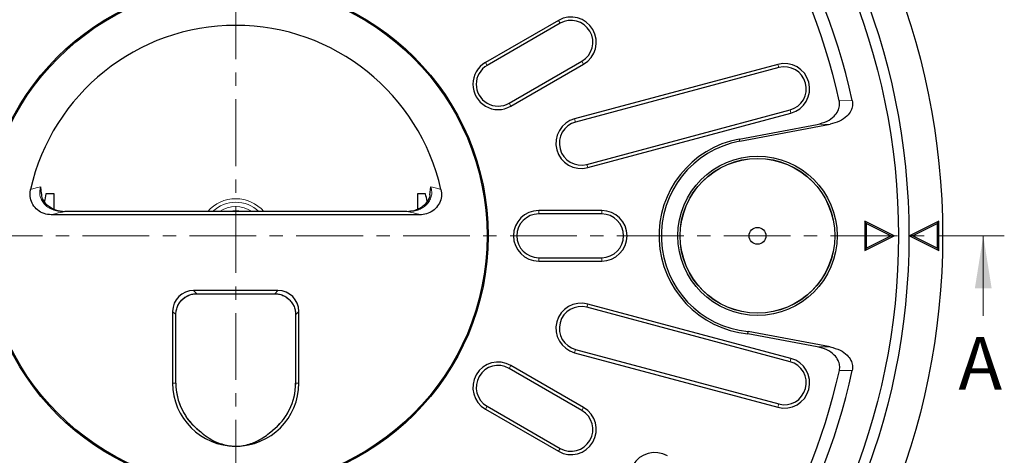
# Model space of a CAD drawing. Units: millimetres. Extents: x 0 to 420, y 0 to 297.
# Drawn here: x 89 to 183, y 177 to 218 of the extents above; entities that cross this region are included whole.
import ezdxf

# ---------------------------------------------------------------- set-up
doc = ezdxf.new("R2010")
doc.units = ezdxf.units.MM
doc.linetypes.add('CENTER', pattern=[10.16, 6.35, -1.27, 1.27, -1.27])
doc.styles.add('SLDTEXTSTYLE0', font='TXT', dxfattribs={"width": 0.605})

msp = doc.modelspace()

# ---------------------------------------------------------------- linework, layer by layer
at = {"color": 7, "linetype": 'CENTER', "lineweight": 18}
for p, q in [((109.6089, 271.8948), (109.6089, 124.6122)), ((182.6739, 197.9575), (36.7832, 197.9575))]:
    msp.add_line(p, q, dxfattribs=at)
at = {"color": 7, "linetype": 'Continuous', "lineweight": 25}
for p, q in [((140.2786, 218.436), (133.3504, 214.436)), ((140.4394, 218.1575), (133.5112, 214.1575)), ((135.5896, 210.5575), (142.5178, 214.5575)), ((135.7504, 210.279), (142.6786, 214.279)), ((161.1477, 214.2519), (141.8292, 209.0756)), ((161.2309, 213.9414), (141.9124, 208.765)), ((142.9883, 204.7497), (162.3068, 209.9261)), ((143.0715, 204.4391), (162.39, 209.6155)), ((157.4832, 207.1551), (164.8813, 208.5432)), ((157.5222, 206.9471), (166.1082, 208.5581)), ((128.0663, 201.8592), (128.1696, 202.6093)), ((92.3413, 201.9575), (91.5623, 201.9575)), ((92.3413, 200.4645), (92.3413, 201.9575)), ((126.8765, 201.9575), (126.8765, 200.4571)), ((127.6554, 201.9575), (126.8765, 201.9575)), ((144.4089, 200.3575), (138.4089, 200.3575)), ((127.1486, 199.9575), (92.0691, 199.9575)), ((125.8657, 200.2648), (93.3521, 200.2648)), ((144.4089, 200.036), (138.4089, 200.036)), ((172.2089, 197.9575), (169.4089, 199.3575)), ((169.4089, 199.3575), (169.4089, 196.5575)), ((169.5499, 199.1293), (169.4089, 199.3575)), ((169.5499, 199.1293), (169.5499, 196.7857)), ((171.8934, 197.9575), (169.5499, 199.1293)), ((176.4489, 199.357), (173.6489, 197.957)), ((176.3078, 199.1288), (173.9643, 197.957)), ((176.3078, 199.1288), (176.4489, 199.357)), ((176.3078, 196.7853), (176.3078, 199.1288)), ((176.4489, 196.557), (176.4489, 199.357)), ((169.4089, 196.5575), (172.2089, 197.9575)), ((169.5499, 196.7857), (171.8934, 197.9575)), ((171.8934, 197.9575), (172.2089, 197.9575)), ((173.6489, 197.957), (176.4489, 196.557)), ((173.9643, 197.957), (173.6489, 197.957)), ((173.9643, 197.957), (176.3078, 196.7853)), ((169.5499, 196.7857), (169.4089, 196.5575)), ((176.3078, 196.7853), (176.4489, 196.557)), ((138.4089, 195.879), (144.4089, 195.879)), ((138.4089, 195.5575), (144.4089, 195.5575)), ((113.6165, 192.7575), (105.6013, 192.7575)), ((105.901, 192.4502), (113.3168, 192.4502)), ((162.3068, 185.9889), (142.9883, 191.1653)), ((162.39, 186.2995), (143.0715, 191.4759)), ((103.6089, 190.7651), (103.6089, 183.9575)), ((103.9162, 183.9575), (103.9162, 190.4654)), ((115.3016, 190.4654), (115.3016, 183.9575)), ((115.6089, 183.9575), (115.6089, 190.7651)), ((158.2884, 188.6448), (158.3182, 188.8545)), ((164.8889, 187.4112), (158.2884, 188.6448)), ((166.1157, 187.3972), (158.3182, 188.8545)), ((141.8292, 186.8394), (161.1477, 181.663)), ((141.9124, 187.15), (161.2309, 181.9736)), ((142.5178, 181.3575), (135.5896, 185.3575)), ((142.6786, 181.636), (135.7504, 185.636)), ((133.5112, 181.7575), (140.4394, 177.7575)), ((133.3504, 181.479), (140.2786, 177.479)), ((106.1407, 179.4352), (106.2744, 179.3342)), ((112.9433, 179.3342), (113.0749, 179.4344))]:
    msp.add_line(p, q, dxfattribs=at)
at = {"color": 8, "linetype": 'Continuous', "lineweight": 18}
for p, q in [((140.4394, 218.1575), (140.2786, 218.436)), ((133.5112, 214.1575), (133.3504, 214.436)), ((142.5178, 214.5575), (142.6786, 214.279)), ((161.2309, 213.9414), (161.1477, 214.2519)), ((168.2162, 210.8099), (166.989, 210.8012)), ((135.5896, 210.5575), (135.7504, 210.279)), ((162.3068, 209.9261), (162.39, 209.6155)), ((141.9124, 208.765), (141.8292, 209.0756)), ((166.1082, 208.5581), (164.8813, 208.5432)), ((157.5222, 206.9471), (157.4832, 207.1551)), ((142.9883, 204.7497), (143.0715, 204.4391)), ((138.4089, 200.036), (138.4089, 200.3575)), ((144.4089, 200.036), (144.4089, 200.3575)), ((93.3521, 200.2648), (93.3521, 200.2572)), ((125.8657, 200.2572), (93.3521, 200.2572)), ((125.8657, 200.2648), (125.8657, 200.2572)), ((138.4089, 195.879), (138.4089, 195.5575)), ((144.4089, 195.879), (144.4089, 195.5575)), ((105.6013, 192.7575), (105.901, 192.4578)), ((105.901, 192.4578), (113.3168, 192.4578)), ((105.901, 192.4578), (105.901, 192.4502)), ((113.3168, 192.4578), (113.6165, 192.7575)), ((113.3168, 192.4578), (113.3168, 192.4502)), ((142.9883, 191.1653), (143.0715, 191.4759)), ((103.9086, 190.4654), (103.6089, 190.7651)), ((103.9086, 183.9575), (103.9086, 190.4654)), ((103.9086, 190.4654), (103.9162, 190.4654)), ((115.3092, 190.4654), (115.3016, 190.4654)), ((115.6089, 190.7651), (115.3092, 190.4654)), ((115.3092, 190.4654), (115.3092, 183.9575)), ((164.8889, 187.4112), (166.1157, 187.3972)), ((141.9124, 187.15), (141.8292, 186.8394)), ((162.3068, 185.9889), (162.39, 186.2995)), ((135.5896, 185.3575), (135.7504, 185.636)), ((168.2253, 185.1469), (166.9982, 185.1548)), ((103.9086, 183.9575), (103.6089, 183.9575)), ((103.9086, 183.9575), (103.9162, 183.9575)), ((115.3092, 183.9575), (115.3016, 183.9575)), ((115.3092, 183.9575), (115.6089, 183.9575)), ((133.5112, 181.7575), (133.3504, 181.479)), ((142.5178, 181.3575), (142.6786, 181.636)), ((161.2309, 181.9736), (161.1477, 181.663)), ((140.4394, 177.7575), (140.2786, 177.479))]:
    msp.add_line(p, q, dxfattribs=at)
at = {"color": 7, "linetype": 'Continuous', "lineweight": 18}
msp.add_line((180.6739, 190.3575), (180.6739, 197.9575), dxfattribs=at)
at = {"color": 7, "linetype": 'Continuous', "lineweight": 25}
for centre, radius in [((109.6089, 197.9575), 67.2), ((109.6089, 197.9575), 64), ((109.6089, 197.9575), 63), ((109.6089, 197.9575), 24), ((109.6089, 197.9575), 23.895), ((159.2089, 197.9575), 7.5697), ((159.2089, 197.9575), 7.3581), ((159.2089, 197.9575), 7.3441), ((159.2089, 197.9575), 0.8)]:
    msp.add_circle(centre, radius, dxfattribs=at)
for centre, radius, start, end in [((109.6089, 197.9575), 60, 12.368993, 167.67187), ((109.6089, 197.9575), 58.8, 12.616818, 167.424045), ((141.4786, 216.3575), 2.4, 300, 120), ((141.4786, 216.3575), 2.0785, 300, 120), ((109.6089, 197.9575), 20, 12.707546, 167.292454), ((134.5504, 212.3575), 2.4, 120, 300), ((134.5504, 212.3575), 2.0785, 120, 300), ((161.7689, 211.9337), 2.4, 285, 105), ((161.7689, 211.9337), 2.0785, 285, 105), ((142.4504, 206.7573), 2.4, 105, 285), ((142.4504, 206.7573), 2.0785, 105, 285), ((159.2089, 197.9575), 9.3581, 100.626462, 264.355003), ((159.2089, 197.9575), 9.1465, 100.626462, 264.411859), ((109.6089, 197.9575), 18.4845, 167.502476, 169.905831), ((109.6089, 197.9575), 18.4845, 10.134322, 12.497524), ((138.4089, 197.9575), 2.4, 90, 270), ((144.4089, 197.9575), 2.4, 270, 90), ((138.4089, 197.9575), 2.0785, 90, 270), ((144.4089, 197.9575), 2.0785, 270, 90), ((142.4504, 189.1576), 2.4, 75, 255), ((142.4504, 189.1576), 2.0785, 75, 255), ((161.7689, 183.9813), 2.4, 255, 75), ((134.5504, 183.5575), 2.4, 60, 240), ((134.5504, 183.5575), 2.0785, 60, 240), ((161.7689, 183.9813), 2.0785, 255, 75), ((109.6089, 197.9575), 60, 192.368993, 347.67187), ((109.6089, 197.9575), 58.8, 192.616818, 347.424045), ((109.6089, 183.9575), 6, 180, 270), ((109.6089, 183.9575), 5.6927, 180, 232.513468), ((109.6089, 183.9575), 6, 270, 0), ((109.6089, 183.9575), 5.6927, 307.462216, 0), ((141.4786, 179.5575), 2.4, 240, 60), ((141.4786, 179.5575), 2.0785, 240, 60), ((149.446, 174.9575), 2.4, 60, 240)]:
    msp.add_arc(centre, radius, start, end, dxfattribs=at)
at = {"color": 8, "linetype": 'Continuous', "lineweight": 18}
for centre, radius, start, end in [((109.6089, 197.9575), 3.5263, 40.867384, 139.132616), ((109.6089, 197.9575), 3.1949, 46.235747, 133.764253), ((109.6089, 197.9575), 2.7785, 56.142185, 123.857815), ((109.6089, 197.9575), 2.3795, 75.855151, 104.144849), ((109.6089, 183.9575), 5.7003, 180, 234.199784), ((109.6089, 183.9575), 5.7003, 305.800216, 0)]:
    msp.add_arc(centre, radius, start, end, dxfattribs=at)
at = {"color": 7, "linetype": 'Continuous', "lineweight": 25}
for centre, major_axis in [((105.6165, 190.7499), (1.425, -1.425)), ((113.6012, 190.7499), (-1.425, -1.425))]:
    msp.add_ellipse(centre, major_axis=major_axis, ratio=0.9924325, start_param=2.3599926, end_param=3.9231927, dxfattribs=at)
at = {"color": 8, "linetype": 'Continuous', "lineweight": 18}
for centre, major_axis, start_param, end_param in [((105.9315, 190.4349), (1.4465, -1.4465), 2.3599926, 3.9231927), ((113.2863, 190.4349), (1.4465, 1.4465), 5.5015852, 7.0647854)]:
    msp.add_ellipse(centre, major_axis=major_axis, ratio=0.9776912, start_param=start_param, end_param=end_param, dxfattribs=at)
at = {"color": 7, "linetype": 'Continuous', "lineweight": 25}
for points, knots in [([(164.8813, 208.5432), (165.2089, 208.6295), (165.7966, 208.7843), (166.4731, 209.2584), (166.866, 209.7715), (167.0481, 210.2965), (167.0087, 210.6331), (166.989, 210.8012)], [0, 0, 0, 0, 0.2944199, 0.5281568, 0.7067746, 0.853561, 1, 1, 1, 1]), ([(168.2162, 210.8099), (168.2351, 210.6438), (168.2729, 210.312), (168.0931, 209.7877), (167.6884, 209.2582), (167.0025, 208.7904), (166.4165, 208.6382), (166.1082, 208.5581)], [0, 0, 0, 0, 0.1449384, 0.2896706, 0.4720512, 0.7221891, 1, 1, 1, 1]), ([(92.0691, 199.9575), (91.8359, 199.9798), (91.3693, 200.0244), (90.7526, 200.3782), (90.2975, 200.8963), (90.0539, 201.5261), (90.0345, 202.0311), (90.0876, 202.3005), (90.0988, 202.357)], [0, 0, 0, 0, 0.19593143, 0.3920777, 0.58290503, 0.76824059, 0.95138236, 1, 1, 1, 1]), ([(91.0481, 202.6093), (91.0599, 202.4645), (91.0821, 202.192), (91.1319, 201.9391), (91.1552, 201.8205)], [0, 0, 0, 0, 0.5314181, 1, 1, 1, 1]), ([(129.119, 202.357), (129.1466, 202.1378), (129.2018, 201.6995), (129.0026, 201.056), (128.6166, 200.5151), (128.0679, 200.1305), (127.5494, 199.9728), (127.2374, 199.9609), (127.1486, 199.9575)], [0, 0, 0, 0, 0.1846422, 0.3693681, 0.5525139, 0.7366724, 0.9250982, 1, 1, 1, 1]), ([(93.3521, 200.2445), (93.0647, 200.2738), (92.6281, 200.3182), (92.0879, 200.5622), (91.7134, 200.8234), (91.41, 201.1712), (91.2158, 201.5162), (91.1823, 201.7472), (91.1712, 201.8235)], [0, 0, 0, 0, 0.296917, 0.4511053, 0.6065534, 0.7623953, 0.9215202, 1, 1, 1, 1]), ([(128.0612, 201.8597), (128.058, 201.8225), (128.0427, 201.6453), (127.9089, 201.341), (127.6607, 200.9773), (127.3112, 200.6727), (126.884, 200.4427), (126.4546, 200.3024), (126.1691, 200.2772), (126.0527, 200.267)], [0, 0, 0, 0, 0.04029, 0.1915508, 0.3471615, 0.5114191, 0.6850801, 0.8716507, 1, 1, 1, 1]), ([(103.9162, 190.4654), (103.9174, 190.5173), (103.922, 190.7081), (103.984, 191.0347), (104.1427, 191.4216), (104.3794, 191.7664), (104.6827, 192.0539), (105.0403, 192.2721), (105.4296, 192.4081), (105.7232, 192.4482), (105.8781, 192.4499), (105.901, 192.4502)], [0, 0, 0, 0, 0.0500107, 0.1838076, 0.3171886, 0.4503101, 0.5834526, 0.7168825, 0.850749, 0.9779588, 1, 1, 1, 1]), ([(113.3168, 192.4502), (113.3687, 192.4489), (113.5595, 192.4444), (113.886, 192.3824), (114.273, 192.2236), (114.6177, 191.987), (114.9053, 191.6837), (115.1235, 191.326), (115.2595, 190.9367), (115.2996, 190.6432), (115.3013, 190.4883), (115.3016, 190.4654)], [0, 0, 0, 0, 0.0500107, 0.1838076, 0.3171886, 0.4503101, 0.5834526, 0.7168825, 0.850749, 0.9779588, 1, 1, 1, 1]), ([(166.9982, 185.1548), (167.0177, 185.3205), (167.0567, 185.6519), (166.8793, 186.1757), (166.4779, 186.705), (165.7912, 187.1768), (165.2018, 187.3299), (164.8889, 187.4112)], [0, 0, 0, 0, 0.1444705, 0.2887457, 0.4701093, 0.7187153, 1, 1, 1, 1]), ([(166.1157, 187.3972), (166.4434, 187.3111), (167.031, 187.1567), (167.7075, 186.6829), (168.1005, 186.1701), (168.282, 185.6473), (168.2441, 185.3128), (168.2253, 185.1469)], [0, 0, 0, 0, 0.2950193, 0.5291214, 0.7080658, 0.855174, 1, 1, 1, 1]), ([(106.2744, 179.3342), (106.4791, 179.1624), (106.8882, 178.819), (107.5569, 178.4416), (108.1476, 178.2022), (108.6312, 178.0663), (109.0287, 177.9916), (109.3724, 177.96), (109.562, 177.958), (109.6089, 177.9575)], [0, 0, 0, 0, 0.252382, 0.5045979, 0.6959433, 0.7930221, 0.8895606, 0.9726935, 1, 1, 1, 1]), ([(109.6089, 177.9575), (109.7513, 177.9621), (110.097, 177.9734), (110.6464, 178.0752), (111.2132, 178.2487), (111.8066, 178.5212), (112.3966, 178.8715), (112.7611, 179.18), (112.9433, 179.3342)], [0, 0, 0, 0, 0.0827806, 0.200987, 0.3744862, 0.5488176, 0.7743666, 1, 1, 1, 1])]:
    msp.add_open_spline(points, degree=3, knots=knots, dxfattribs=at)
at = {"color": 8, "linetype": 'Continuous', "lineweight": 18}
for points, knots in [([(90.0988, 202.357), (90.2327, 202.4008), (90.4943, 202.4865), (90.8665, 202.569), (91.0481, 202.6093)], [0, 0, 0, 0, 0.5117876, 1, 1, 1, 1]), ([(93.3521, 200.2572), (93.1731, 200.2599), (92.8229, 200.265), (92.3158, 200.3845), (91.8584, 200.5904), (91.4728, 200.8856), (91.1803, 201.2592), (91.0041, 201.6907), (90.947, 202.1569), (91.0142, 202.4576), (91.0481, 202.6093)], [0, 0, 0, 0, 0.14254397, 0.27895337, 0.40781626, 0.53155187, 0.650141, 0.7660484, 0.88205021, 1, 1, 1, 1]), ([(128.1696, 202.6093), (128.2035, 202.4576), (128.2708, 202.1569), (128.2137, 201.6907), (128.0375, 201.2592), (127.745, 200.8856), (127.3594, 200.5904), (126.902, 200.3845), (126.3948, 200.265), (126.0446, 200.2599), (125.8657, 200.2572)], [0, 0, 0, 0, 0.11794979, 0.2339516, 0.349859, 0.46844813, 0.59218374, 0.72104663, 0.85745603, 1, 1, 1, 1]), ([(128.1696, 202.6093), (128.3513, 202.569), (128.7234, 202.4865), (128.9851, 202.4008), (129.119, 202.357)], [0, 0, 0, 0, 0.4882124, 1, 1, 1, 1]), ([(93.3521, 200.2572), (93.0656, 200.2028), (92.5536, 200.1056), (92.2173, 200.0028), (92.0691, 199.9575)], [0, 0, 0, 0, 0.5595893, 1, 1, 1, 1]), ([(127.1486, 199.9575), (126.9559, 200.015), (126.6122, 200.1177), (126.0936, 200.2146), (125.8657, 200.2572)], [0, 0, 0, 0, 0.560457, 1, 1, 1, 1])]:
    msp.add_open_spline(points, degree=3, knots=knots, dxfattribs=at)
at = {"color": 7, "linetype": 'Continuous', "lineweight": 18}
msp.add_solid([(180.6739, 197.9575), (179.8739, 192.9575), (181.4739, 192.9575)], dxfattribs=at)

# ---------------------------------------------------------------- texts
at = {"color": 7, "linetype": 'Continuous', "insert": (178.3116, 188.3463), "char_height": 5, "attachment_point": 1, "style": 'SLDTEXTSTYLE0'}
msp.add_mtext('A', dxfattribs=at)

doc.saveas('drawing.dxf')
